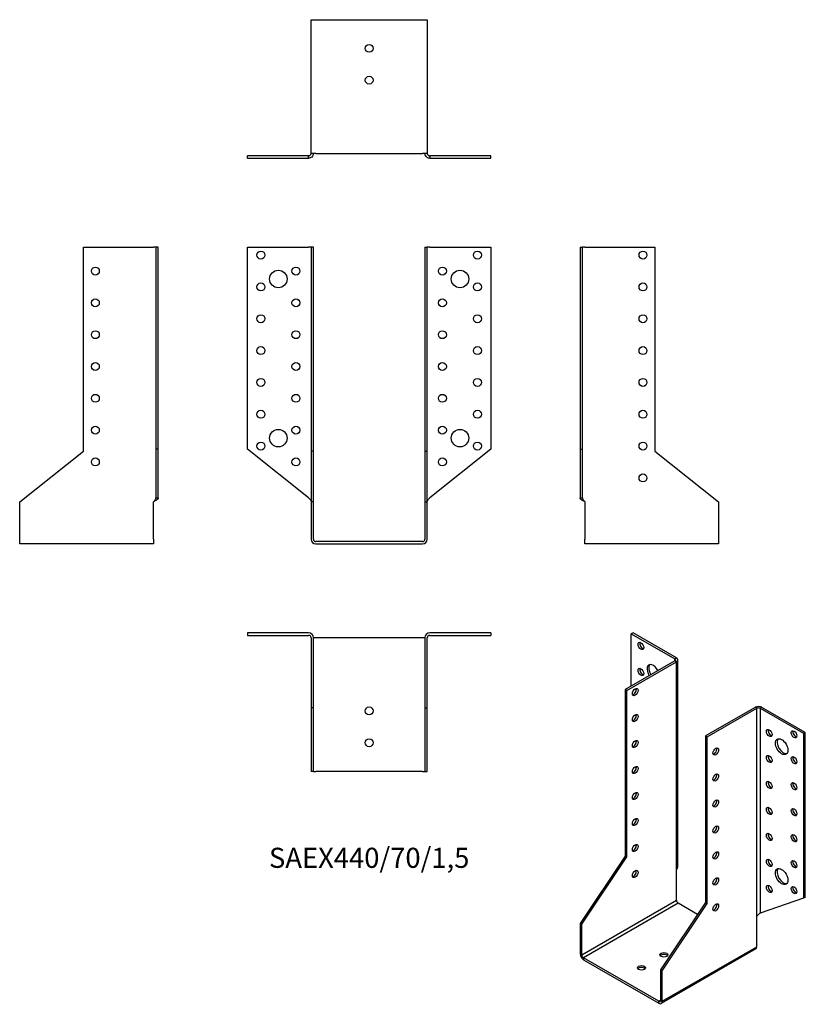
# Model space of a CAD drawing. Units: millimetres. Extents: x -219 to 274, y -291 to 328.
import ezdxf

# ---------------------------------------------------------------- set-up
doc = ezdxf.new("R2010")
doc.units = ezdxf.units.MM
doc.styles.get("Standard").update_dxf_attribs({"font": 'arial.ttf'})

# ---------------------------------------------------------------- blocks, each defined once
blk = doc.blocks.new('SAEX440_70_15-Front')
for p, q in [((-76.5, 185), (-38, 185)), ((-76.5, 58), (-76.5, 185)), ((-36.5, 185), (-38, 185)), ((-36.5, 185), (-36.5, 56.81)), ((-35, 185), (-36.5, 185)), ((-35, 56.81), (-35, 185)), ((35, 185), (36.5, 185)), ((35, 185), (35, 56.81)), ((36.5, 56.81), (36.5, 185)), ((38, 185), (36.5, 185)), ((38, 185), (76.5, 185)), ((76.5, 185), (76.5, 58)), ((-38, 27.39), (-76.5, 58)), ((-36.5, 56.81), (-36.5, 25)), ((-35, 56.81), (-36.5, 56.81)), ((-35, 25), (-35, 56.81)), ((35, 56.81), (36.5, 56.81)), ((35, 56.81), (35, 25)), ((36.5, 25), (36.5, 56.81)), ((76.5, 58), (38, 27.39)), ((-35, 25), (-36.5, 25)), ((-36.5, 25), (-36.5, 1.5)), ((-35, 1.5), (-35, 25)), ((35, 25), (36.5, 25)), ((35, 25), (35, 1.5)), ((36.5, 1.5), (36.5, 25)), ((33.5, 0), (-33.5, 0)), ((-33.5, -1.5), (33.5, -1.5))]:
    blk.add_line(p, q)
for centre, radius in [((-68, 180), 2.5), ((68, 180), 2.5), ((-57, 165), 5.5), ((-46, 170), 2.5), ((46, 170), 2.5), ((57, 165), 5.5), ((-68, 160), 2.5), ((68, 160), 2.5), ((-46, 150), 2.5), ((46, 150), 2.5), ((-68, 140), 2.5), ((68, 140), 2.5), ((-46, 130), 2.5), ((46, 130), 2.5), ((-68, 120), 2.5), ((68, 120), 2.5), ((-46, 110), 2.5), ((46, 110), 2.5), ((-68, 100), 2.5), ((68, 100), 2.5), ((-46, 90), 2.5), ((46, 90), 2.5), ((-68, 80), 2.5), ((68, 80), 2.5), ((-57, 65), 5.5), ((-46, 70), 2.5), ((46, 70), 2.5), ((57, 65), 5.5), ((-68, 60), 2.5), ((68, 60), 2.5), ((-46, 50), 2.5), ((46, 50), 2.5)]:
    blk.add_circle(centre, radius)
for centre, radius, start, end in [((-33.5, 1.5), 3, 180, 270), ((-33.5, 1.5), 1.5, 180, 270), ((33.5, 1.5), 3, 270, 0), ((33.5, 1.5), 1.5, 270, 0)]:
    blk.add_arc(centre, radius, start, end)
for points in [[(-38, 27.39), (-37.86, 27.25), (-37.72, 27.11), (-37.32, 26.68), (-37.08, 26.41), (-36.77, 25.94), (-36.67, 25.75), (-36.53, 25.37), (-36.5, 25.19), (-36.5, 25)], [(36.5, 25), (36.5, 25.14), (36.52, 25.28), (36.63, 25.7), (36.78, 25.98), (37.13, 26.45), (37.29, 26.64), (37.63, 27.01), (37.81, 27.2), (38, 27.39)]]:
    blk.add_open_spline(points, degree=3, knots=[0, 0, 0, 0, 0.0592557, 0.0592557, 0.1782964, 0.1782964, 0.2574443, 0.2574443, 0.3365928, 0.3365928, 0.3365928, 0.3365928])
blk = doc.blocks.new('SAEX440_70_15-Left')
for p, q in [((0, 185), (1.5, 185)), ((0, 185), (0, 58)), ((3, 185), (1.5, 185)), ((1.5, 58), (1.5, 185)), ((3, 185), (47, 185)), ((47, 185), (47, 56.81)), ((0, 58), (1.5, 58)), ((0, 58), (0, 27.39)), ((1.5, 27.39), (1.5, 58)), ((47, 56.81), (87, 25)), ((0, 27.39), (1.09, 27.39)), ((1.09, 27.39), (1.5, 27.39)), ((3, 25), (3, 1.5)), ((87, 25), (87, 1.5)), ((3, -1.5), (3, 1.5)), ((87, 1.5), (87, -1.5)), ((87, -1.5), (3, -1.5))]:
    blk.add_line(p, q)
for centre in [(39.5, 180), (39.5, 160), (39.5, 140), (39.5, 120), (39.5, 100), (39.5, 80), (39.5, 60), (39.5, 40)]:
    blk.add_circle(centre, 2.5)
for points, knots in [([(3, 25), (2.78, 25.11), (2.56, 25.22), (1.92, 25.55), (1.52, 25.77), (0.83, 26.22), (0.54, 26.44), (0.23, 26.78), (0.14, 26.9), (0.03, 27.14), (0, 27.26), (0, 27.39)], [0, 0, 0, 0, 0.0734865, 0.0734865, 0.2208369, 0.2208369, 0.3681811, 0.3681811, 0.448894, 0.448894, 0.5296072, 0.5296072, 0.5296072, 0.5296072]), ([(1.5, 27.39), (1.5, 27.25), (1.52, 27.11), (1.63, 26.68), (1.78, 26.41), (2.13, 25.94), (2.29, 25.75), (2.63, 25.37), (2.81, 25.19), (3, 25)], [0, 0, 0, 0, 0.0592557, 0.0592557, 0.1782964, 0.1782964, 0.2574443, 0.2574443, 0.3365928, 0.3365928, 0.3365928, 0.3365928])]:
    blk.add_open_spline(points, degree=3, knots=knots)
blk = doc.blocks.new('SAEX440_70_15-Right')
for p, q in [((-47, 56.81), (-47, 185)), ((-47, 185), (-3, 185)), ((-1.5, 185), (-3, 185)), ((-1.5, 185), (-1.5, 58)), ((0, 185), (-1.5, 185)), ((0, 58), (0, 185)), ((-87, 25), (-47, 56.81)), ((-1.5, 58), (-1.5, 27.39)), ((0, 58), (-1.5, 58)), ((0, 27.39), (0, 58)), ((-87, 1.5), (-87, 25)), ((-3, 1.5), (-3, 25)), ((-1.5, 27.39), (-1.09, 27.39)), ((-1.09, 27.39), (0, 27.39)), ((-87, -1.5), (-87, 1.5)), ((-3, 1.5), (-3, -1.5)), ((-3, -1.5), (-87, -1.5))]:
    blk.add_line(p, q)
for centre in [(-39.5, 170), (-39.5, 150), (-39.5, 130), (-39.5, 110), (-39.5, 90), (-39.5, 70), (-39.5, 50)]:
    blk.add_circle(centre, 2.5)
for points, knots in [([(0, 27.39), (0, 27.27), (-0.02, 27.16), (-0.17, 26.83), (-0.35, 26.61), (-0.89, 26.17), (-1.23, 25.95), (-1.83, 25.61), (-2.05, 25.49), (-2.52, 25.24), (-2.76, 25.12), (-3, 25)], [0, 0, 0, 0, 0.0734865, 0.0734865, 0.2208369, 0.2208369, 0.3681811, 0.3681811, 0.448894, 0.448894, 0.5296072, 0.5296072, 0.5296072, 0.5296072]), ([(-3, 25), (-2.86, 25.14), (-2.72, 25.28), (-2.32, 25.7), (-2.08, 25.98), (-1.77, 26.45), (-1.67, 26.64), (-1.53, 27.01), (-1.5, 27.2), (-1.5, 27.39)], [0, 0, 0, 0, 0.0592557, 0.0592557, 0.1782964, 0.1782964, 0.2574443, 0.2574443, 0.3365928, 0.3365928, 0.3365928, 0.3365928])]:
    blk.add_open_spline(points, degree=3, knots=knots)
blk = doc.blocks.new('SAEX440_70_15-Top')
for p, q in [((-38, 0), (-76.5, 0)), ((-76.5, 0), (-76.5, -1.5)), ((76.5, 0), (38, 0)), ((76.5, 0), (76.5, -1.5)), ((-76.5, -1.5), (-38, -1.5)), ((-36.5, -3), (-36.5, -47)), ((-35, -47), (-35, -3)), ((-33.5, -3), (-35, -3)), ((33.5, -3), (-33.5, -3)), ((35, -3), (33.5, -3)), ((35, -3), (35, -47)), ((36.5, -47), (36.5, -3)), ((38, -1.5), (76.5, -1.5)), ((-36.5, -47), (-36.5, -87)), ((-35, -47), (-36.5, -47)), ((-35, -87), (-35, -47)), ((35, -47), (36.5, -47)), ((35, -47), (35, -87)), ((36.5, -87), (36.5, -47)), ((-35, -87), (-36.5, -87)), ((-35, -87), (-33.5, -87)), ((33.5, -87), (-33.5, -87)), ((33.5, -87), (35, -87)), ((35, -87), (36.5, -87))]:
    blk.add_line(p, q)
for centre in [(0, -49), (0, -69)]:
    blk.add_circle(centre, 2.5)
for centre, radius, start, end in [((38, -3), 3, 90, 180), ((-38, -3), 3, 0, 90), ((-38, -3), 1.5, 0, 90), ((38, -3), 1.5, 90, 180)]:
    blk.add_arc(centre, radius, start, end)
blk = doc.blocks.new('SAEX440_70_15-Bottom')
for p, q in [((-36.5, 87), (-33.5, 87)), ((-36.5, 3), (-36.5, 87)), ((-33.5, 87), (33.5, 87)), ((33.5, 87), (36.5, 87)), ((36.5, 87), (36.5, 3)), ((-38, 1.5), (-76.5, 1.5)), ((-76.5, 0), (-76.5, 1.5)), ((-76.5, 0), (-38, 0)), ((-38, 1.09), (-38, 1.5)), ((-38, 0), (-38, 1.09)), ((-33.5, 3), (-36.5, 3)), ((-33.5, 3), (33.5, 3)), ((36.5, 3), (33.5, 3)), ((76.5, 1.5), (38, 1.5)), ((38, 1.5), (38, 1.09)), ((38, 1.09), (38, 0)), ((38, 0), (76.5, 0)), ((76.5, 0), (76.5, 1.5))]:
    blk.add_line(p, q)
for centre in [(0, 69), (0, 49)]:
    blk.add_circle(centre, 2.5)
for points, knots in [([(-35, 3), (-35, 2.78), (-35.02, 2.56), (-35.17, 1.92), (-35.35, 1.52), (-35.89, 0.83), (-36.23, 0.54), (-36.83, 0.23), (-37.05, 0.14), (-37.52, 0.03), (-37.76, 0), (-38, 0)], [0, 0, 0, 0, 0.0734865, 0.0734865, 0.2208369, 0.2208369, 0.3681811, 0.3681811, 0.448894, 0.448894, 0.5296072, 0.5296072, 0.5296072, 0.5296072]), ([(-38, 1.5), (-37.86, 1.5), (-37.72, 1.52), (-37.32, 1.63), (-37.08, 1.78), (-36.77, 2.13), (-36.67, 2.29), (-36.53, 2.63), (-36.5, 2.81), (-36.5, 3)], [0, 0, 0, 0, 0.0592557, 0.0592557, 0.1782964, 0.1782964, 0.2574443, 0.2574443, 0.3365928, 0.3365928, 0.3365928, 0.3365928]), ([(38, 0), (37.78, 0), (37.56, 0.02), (36.92, 0.17), (36.52, 0.35), (35.83, 0.89), (35.54, 1.23), (35.23, 1.83), (35.14, 2.05), (35.03, 2.52), (35, 2.76), (35, 3)], [0, 0, 0, 0, 0.0734865, 0.0734865, 0.2208369, 0.2208369, 0.3681811, 0.3681811, 0.448894, 0.448894, 0.5296072, 0.5296072, 0.5296072, 0.5296072]), ([(36.5, 3), (36.5, 2.86), (36.52, 2.72), (36.63, 2.32), (36.78, 2.08), (37.13, 1.77), (37.29, 1.67), (37.63, 1.53), (37.81, 1.5), (38, 1.5)], [0, 0, 0, 0, 0.0592557, 0.0592557, 0.1782964, 0.1782964, 0.2574443, 0.2574443, 0.3365928, 0.3365928, 0.3365928, 0.3365928])]:
    blk.add_open_spline(points, degree=3, knots=knots)
blk = doc.blocks.new('SAEX440_70_15-ISO')
for p, q in [((-23.33, 125.13), (-24.4, 124.52)), ((-24.4, 124.52), (2.83, 108.8)), ((-24.4, 91.86), (-24.4, 124.52)), ((3.89, 109.41), (-23.33, 125.13)), ((2.83, 107.57), (-28.28, 89.61)), ((-27.22, 89), (3.89, 106.96)), ((2.83, 108.8), (3.89, 109.41)), ((2.83, 107.57), (2.83, 108.8)), ((3.89, 106.96), (2.83, 107.57)), ((3.89, -23.68), (3.89, 106.96)), ((4.77, -21.48), (4.77, 108.19)), ((-28.28, 89.61), (-28.28, -15.06)), ((-27.22, 89), (-28.28, 89.61)), ((-27.22, -15.67), (-27.22, 89)), ((53.39, 78.38), (22.27, 60.42)), ((23.33, 59.81), (54.45, 77.77)), ((54.45, 77.77), (53.39, 78.38)), ((54.45, -52.87), (54.45, 77.77)), ((57.63, 78.38), (56.57, 77.77)), ((56.57, 77.77), (83.79, 62.05)), ((56.57, 77.77), (56.57, -50.92)), ((84.85, 62.67), (57.63, 78.38)), ((84.85, 62.67), (83.79, 62.05)), ((83.79, 62.05), (83.79, -41.64)), ((84.85, -41.03), (84.85, 62.67)), ((22.27, 60.42), (23.33, 59.81)), ((22.27, 60.42), (22.27, -44.25)), ((23.33, -44.86), (23.33, 59.81)), ((-28.28, -15.06), (-56.57, -57.36)), ((-55.51, -57.97), (-27.22, -15.67)), ((-27.22, -15.67), (-28.28, -15.06)), ((3.89, -42.87), (3.89, -23.68)), ((-55.51, -77.16), (3.89, -42.87)), ((83.79, -41.64), (56.57, -50.92)), ((84.85, -41.03), (83.79, -41.64)), ((4.95, -44.7), (-54.45, -79)), ((22.27, -44.25), (-6.01, -86.55)), ((-4.95, -87.16), (23.33, -44.86)), ((17.23, -51.79), (4.95, -44.7)), ((22.27, -44.25), (23.33, -44.86)), ((54.45, -72.06), (54.45, -52.87)), ((-55.51, -57.97), (-56.57, -57.36)), ((-56.57, -57.36), (-56.57, -76.55)), ((-55.51, -77.16), (-55.51, -57.97)), ((53.83, -73.43), (-5.57, -107.72)), ((-4.95, -106.35), (54.45, -72.06)), ((-56.57, -76.55), (-55.51, -77.16)), ((-7.07, -106.35), (-54.45, -79)), ((-54.45, -79), (-54.45, -80.22)), ((-54.45, -80.22), (-7.07, -107.57)), ((-6.01, -86.55), (-4.95, -87.16)), ((-6.01, -86.55), (-6.01, -105.74)), ((-4.95, -106.35), (-4.95, -87.16)), ((-7.07, -106.35), (-6.01, -105.74)), ((-7.07, -107.57), (-7.07, -106.35)), ((-6.01, -105.74), (-4.95, -106.35))]:
    blk.add_line(p, q)
for centre, major_axis in [((-18.38, 116.96), (-1.25, 2.17)), ((-18.38, 100.63), (-1.25, 2.17)), ((-21.92, 87.98), (-1.25, -2.17)), ((-21.92, 71.65), (-1.25, -2.17)), ((62.23, 62.26), (1.25, -2.17)), ((77.78, 61.44), (1.25, -2.17)), ((-21.92, 55.32), (-1.25, -2.17)), ((70, 53.68), (2.75, -4.76)), ((28.64, 50.62), (1.25, 2.17)), ((62.23, 45.93), (1.25, -2.17)), ((77.78, 45.11), (1.25, -2.17)), ((-21.92, 38.99), (-1.25, -2.17)), ((28.64, 34.29), (1.25, 2.17)), ((62.23, 29.6), (1.25, -2.17)), ((77.78, 28.78), (1.25, -2.17)), ((-21.92, 22.66), (-1.25, -2.17)), ((28.64, 17.96), (1.25, 2.17)), ((62.23, 13.27), (1.25, -2.17)), ((77.78, 12.45), (1.25, -2.17)), ((-21.92, 6.33), (-1.25, -2.17)), ((28.64, 1.63), (1.25, 2.17)), ((62.23, -3.06), (1.25, -2.17)), ((77.78, -3.88), (1.25, -2.17)), ((-21.92, -10), (-1.25, -2.17)), ((28.64, -14.7), (1.25, 2.17)), ((62.23, -19.39), (1.25, -2.17)), ((77.78, -20.21), (1.25, -2.17)), ((-21.92, -26.33), (-1.25, -2.17)), ((70, -27.97), (2.75, -4.76)), ((28.64, -31.03), (1.25, 2.17)), ((62.23, -35.72), (1.25, -2.17)), ((77.78, -36.54), (1.25, -2.17)), ((28.64, -47.36), (1.25, 2.17)), ((-3.89, -77.16), (-2.5, 0)), ((-18.03, -85.32), (-2.5, 0))]:
    blk.add_ellipse(centre, major_axis=major_axis, ratio=0.57735)
for centre, major_axis, start_param, end_param in [((-17.32, 117.58), (1.25, -2.17), 3.579742, 5.845036), ((-10.61, 100.22), (-2.75, 4.76), 4.648062, 7.918308), ((-9.55, 100.84), (-2.75, 4.76), 0.194063, 1.635123), ((1.77, 108.19), (1.5, 0), 5.497787, 7.068583), ((1.77, 108.19), (3, 0), 5.497787, 7.068583), ((-17.32, 101.25), (1.25, -2.17), 3.579742, 5.845036), ((-22.98, 88.59), (1.25, 2.17), 3.579742, 5.845036), ((55.51, 77.16), (3, 0), 0.785398, 2.356194), ((55.51, 77.16), (-1.5, 0), 3.926991, 5.497787), ((-22.98, 72.26), (1.25, 2.17), 3.579742, 5.845036), ((63.29, 62.87), (1.25, -2.17), 3.579742, 5.845036), ((78.84, 62.05), (1.25, -2.17), 3.579742, 5.845036), ((-22.98, 55.93), (1.25, 2.17), 3.579742, 5.845036), ((71.06, 54.3), (-2.75, 4.76), 0.194063, 2.94753), ((27.58, 51.24), (1.25, 2.17), 3.579742, 5.845036), ((63.29, 46.54), (1.25, -2.17), 3.579742, 5.845036), ((78.84, 45.72), (1.25, -2.17), 3.579742, 5.845036), ((-22.98, 39.6), (1.25, 2.17), 3.579742, 5.845036), ((27.58, 34.91), (1.25, 2.17), 3.579742, 5.845036), ((63.29, 30.21), (1.25, -2.17), 3.579742, 5.845036), ((78.84, 29.39), (1.25, -2.17), 3.579742, 5.845036), ((-22.98, 23.27), (1.25, 2.17), 3.579742, 5.845036), ((27.58, 18.58), (1.25, 2.17), 3.579742, 5.845036), ((63.29, 13.88), (1.25, -2.17), 3.579742, 5.845036), ((78.84, 13.06), (1.25, -2.17), 3.579742, 5.845036), ((-22.98, 6.94), (1.25, 2.17), 3.579742, 5.845036), ((27.58, 2.25), (1.25, 2.17), 3.579742, 5.845036), ((63.29, -2.45), (1.25, -2.17), 3.579742, 5.845036), ((78.84, -3.27), (1.25, -2.17), 3.579742, 5.845036), ((-22.98, -9.39), (1.25, 2.17), 3.579742, 5.845036), ((27.58, -14.08), (1.25, 2.17), 3.579742, 5.845036), ((63.29, -18.78), (1.25, -2.17), 3.579742, 5.845036), ((78.84, -19.6), (1.25, -2.17), 3.579742, 5.845036), ((-22.98, -25.72), (1.25, 2.17), 3.579742, 5.845036), ((71.06, -27.35), (-2.75, 4.76), 0.194063, 2.94753), ((27.58, -30.41), (1.25, 2.17), 3.579742, 5.845036), ((63.29, -35.11), (1.25, -2.17), 3.579742, 5.845036), ((78.84, -35.93), (1.25, -2.17), 3.579742, 5.845036), ((4.95, -43.48), (-0.75, 1.3), 0.785398, 2.356194), ((27.58, -46.74), (1.25, 2.17), 3.579742, 5.845036), ((52.33, -70.83), (1.5, -2.6), 0, 0.785398), ((-54.45, -77.77), (-1.5, 2.6), 0.785398, 2.356194), ((-54.45, -77.77), (0.75, -1.3), 3.926991, 5.497787), ((-3.89, -78.38), (-2.5, 0), 3.579742, 5.845036), ((-18.03, -86.55), (-2.5, 0), 3.579742, 5.845036), ((-7.07, -105.12), (0.75, -1.3), 5.497787, 7.068583), ((-7.07, -105.12), (1.5, -2.6), 5.497787, 7.068583)]:
    blk.add_ellipse(centre, major_axis=major_axis, ratio=0.57735, start_param=start_param, end_param=end_param)
for points, knots in [([(3.89, -23.68), (4.04, -23.5), (4.18, -23.31), (4.53, -22.72), (4.69, -22.3), (4.76, -21.74), (4.77, -21.61), (4.77, -21.48)], [0, 0, 0, 0, 0.0734865, 0.0734865, 0.2208369, 0.2208369, 0.2648686, 0.2648686, 0.2648686, 0.2648686]), ([(54.45, -52.87), (54.55, -52.7), (54.66, -52.53), (55.02, -52.07), (55.3, -51.81), (55.76, -51.44), (55.94, -51.31), (56.28, -51.09), (56.44, -51), (56.57, -50.92)], [0, 0, 0, 0, 0.0592557, 0.0592557, 0.1782964, 0.1782964, 0.2574443, 0.2574443, 0.3365928, 0.3365928, 0.3365928, 0.3365928])]:
    blk.add_open_spline(points, degree=3, knots=knots)

msp = doc.modelspace()

# ---------------------------------------------------------------- block references
for name, p in [('SAEX440_70_15-Bottom', (0, 240.95)), ('SAEX440_70_15-Right', (-132.45, 0)), ('SAEX440_70_15-Front', (0, 0)), ('SAEX440_70_15-Left', (132.45, 0)), ('SAEX440_70_15-Top', (0, -57.45)), ('SAEX440_70_15-ISO', (189.02, -182.58))]:
    msp.add_blockref(name, p)

# ---------------------------------------------------------------- texts
at = {"insert": (0, -200.4), "char_height": 12.6143, "attachment_point": 5}
msp.add_mtext('SAEX440/70/1,5', dxfattribs=at)

doc.saveas('drawing.dxf')
